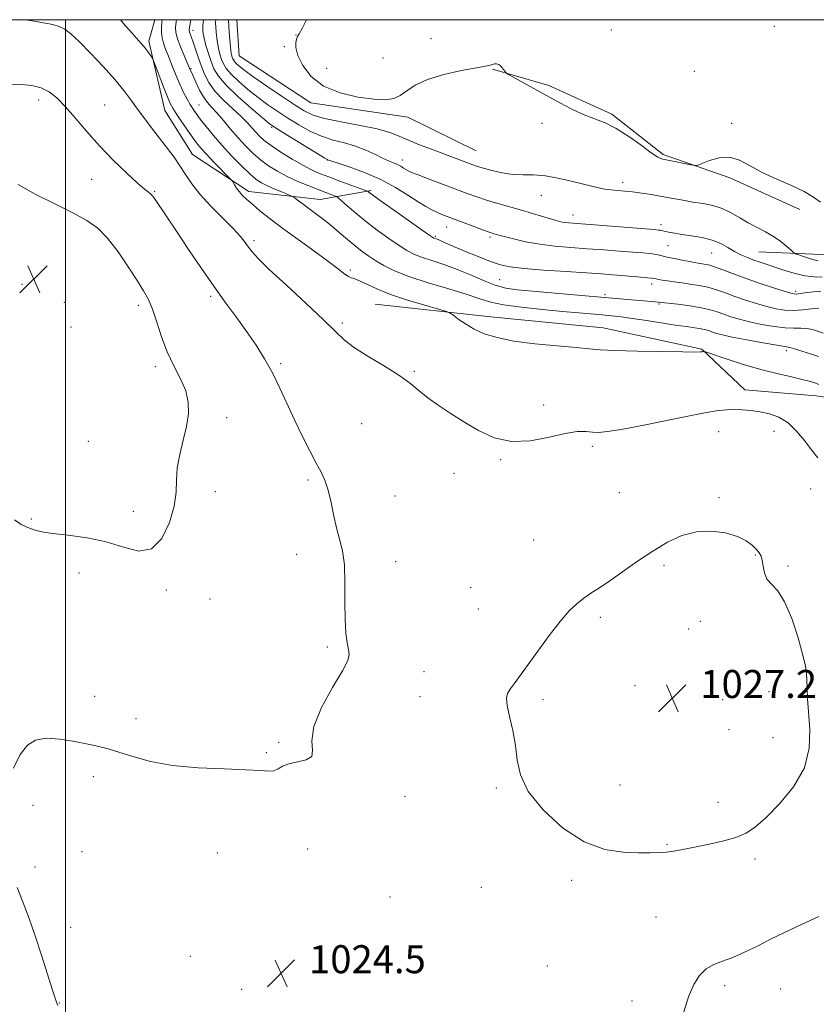
# Model space of a CAD drawing. Extents: x 2152300 to 2155200, y 334800 to 337700.
# Drawn here: x 2153487 to 2153714, y 337219 to 337500 of the extents above; entities that cross this region are included whole.
import ezdxf

# ---------------------------------------------------------------- set-up
doc = ezdxf.new("R2010")
doc.units = 0
doc.header["$MEASUREMENT"] = 0
for name, color, linetype, lineweight in [('32000', 7, 'Continuous', 0), ('DTM HARD BREAKLINE', 7, 'Continuous', 0), ('DTM SPOT ELEVATION', 2, 'Continuous', 13), ('INDEX CONTOUR', 41, 'Continuous', 13), ('INTERMEDIATE CONTOUR', 44, 'Continuous', 0), ('SPOT ELEVATION', 7, 'Continuous', 0)]:
    doc.layers.add(name, color=color, linetype=linetype, lineweight=lineweight)
doc.styles.add('Style-ITALICS', font='ITALICS.shx')

# ---------------------------------------------------------------- blocks, each defined once
blk = doc.blocks.new('SPOT')
at = {"layer": 'SPOT ELEVATION'}
for p, q in [((-3.91, -3.91), (3.82, 3.81)), ((-1.65, 3.77), (1.72, -3.93))]:
    blk.add_line(p, q, dxfattribs=at)

msp = doc.modelspace()

# ---------------------------------------------------------------- linework, layer by layer
at = {"layer": '32000', "flags": 128}
for points in [[(2152500, 335000), (2155000, 335000), (2155000, 337500), (2152500, 337500), (2152500, 335000)], [(2153500, 337500), (2153500, 335000)]]:
    msp.add_lwpolyline(points, dxfattribs=at)
at = {"layer": 'DTM HARD BREAKLINE'}
for points in [[(2153587.28, 337451.2, 1015.78), (2153572.74, 337448.66, 1019.09), (2153552.35, 337450.93, 1021.51), (2153536.25, 337461.49, 1023.19), (2153528.39, 337474.04, 1022.93), (2153523.87, 337493.91, 1021.67), (2153525.504, 337500, 1021.025)], [(2153548.973, 337500, 1008.709), (2153549.62, 337489.73, 1008.68), (2153570.11, 337476.3, 1008.52), (2153597.8, 337472.15, 1008.47), (2153617.28, 337462.59, 1009)], [(2153621.96, 337485.92, 1008.05), (2153638.01, 337481.19, 1007.84), (2153656.03, 337473.08, 1007.74), (2153670.67, 337461.54, 1007.74), (2153689.65, 337454.9, 1008.26), (2153709.62, 337445.83, 1008.37)], [(2153697.99, 337433.73, 1011.04), (2153717.89, 337432.91, 1008.99), (2153735.39, 337428.67, 1006.47), (2153754.36, 337423.48, 1005.68), (2153771.95, 337407.6, 1004.73), (2153780.83, 337387.78, 1004.36)], [(2153588.44, 337418.82, 1023.08), (2153621.47, 337415.19, 1021.4), (2153653.52, 337412.04, 1021.45), (2153681.71, 337405.94, 1021.92), (2153693.93, 337394.39, 1023.39), (2153714.32, 337392.61, 1022.92), (2153736.66, 337389.38, 1021.55), (2153747.44, 337376.36, 1019.61), (2153751.42, 337363.78, 1017.3), (2153753.96, 337348.75, 1015.93), (2153757.48, 337332.28, 1015.14), (2153762.47, 337314.85, 1014.46)]]:
    msp.add_polyline3d(points, dxfattribs=at)
at = {"layer": 'DTM SPOT ELEVATION'}
for p in [(2153536.4, 337496.98, 1015.44), (2153655.81, 337497.07, 1007.89), (2153702.36, 337498.15, 1007.65), (2153565.87, 337495.59, 1008.03), (2153604.35, 337494.54, 1007.53), (2153562.5, 337492.3, 1008.28), (2153590.66, 337489.09, 1007), (2153535.85, 337485.99, 1017.87), (2153574.56, 337486.15, 1007), (2153679.56, 337485.26, 1007.79), (2153492.4, 337477.08, 1026.47), (2153511.2, 337475.69, 1025.19), (2153538.12, 337475.62, 1019.12), (2153558.91, 337469.27, 1014.2), (2153636.1, 337470.45, 1008.44), (2153690.18, 337470.46, 1007.73), (2153574.77, 337459.97, 1014.02), (2153596.19, 337459.97, 1011.4), (2153507.49, 337454.43, 1026.66), (2153659.09, 337453.53, 1009.59), (2153525.5, 337450.97, 1025.86), (2153635.86, 337449.87, 1010.71), (2153644.92, 337444.27, 1011.31), (2153608.87, 337440.81, 1014.7), (2153670.01, 337441.51, 1011.54), (2153605.58, 337438.2, 1015.8), (2153621.21, 337437.93, 1014.29), (2153553.85, 337436.97, 1023.67), (2153672.02, 337435.53, 1013), (2153684.53, 337433.44, 1012.89), (2153581.35, 337428.53, 1021.67), (2153487.64, 337424.48, 1029.42), (2153623.99, 337425.76, 1017), (2153667.34, 337424.57, 1016.49), (2153541.45, 337420.99, 1026.3), (2153654.08, 337421.49, 1017.71), (2153708.44, 337422.43, 1013.67), (2153499.68, 337419.32, 1029.55), (2153520.82, 337418.47, 1028.41), (2153669.41, 337418.8, 1018.19), (2153501.57, 337412.29, 1029.38), (2153579.03, 337413.41, 1023.74), (2153705.79, 337405.51, 1020.39), (2153525.65, 337400.98, 1028.37), (2153561.47, 337401.86, 1025.74), (2153599.58, 337399.6, 1023.86), (2153636.5, 337390.04, 1023.51), (2153546.07, 337386.37, 1027.61), (2153584.55, 337384.73, 1024.92), (2153686.46, 337382.43, 1024.72), (2153702.27, 337382.52, 1024.6), (2153506.6, 337379.64, 1029.03), (2153650.41, 337378.18, 1024.34), (2153624.29, 337374.39, 1024.11), (2153610.89, 337370.55, 1024.42), (2153569.27, 337368.63, 1026.27), (2153542.84, 337365.25, 1027.76), (2153594.14, 337364.02, 1025.11), (2153658.15, 337364.96, 1025.33), (2153712.71, 337366.06, 1024.7), (2153686.62, 337363.58, 1025.85), (2153519.41, 337359.67, 1028.3), (2153490.26, 337357.48, 1028.14), (2153633.64, 337351.46, 1025.3), (2153566.03, 337347.39, 1026.59), (2153696.93, 337347.19, 1026.08), (2153594.3, 337345.32, 1025.42), (2153503.94, 337342.1, 1027.62), (2153670.91, 337344.21, 1026.2), (2153706.31, 337344.06, 1025.73), (2153528.79, 337337.25, 1027.85), (2153615.71, 337337.96, 1025.31), (2153541.3, 337334.63, 1027.46), (2153617.86, 337331.83, 1025.44), (2153652.73, 337329.43, 1026.24), (2153681.3, 337328.23, 1026.7), (2153677.89, 337326.1, 1026.84), (2153574.8, 337320.93, 1026.18), (2153602.33, 337313.9, 1025.39), (2153662.6, 337309.89, 1026.93), (2153700.84, 337308.2, 1027.1), (2153508.36, 337306.87, 1026.53), (2153601.25, 337306.76, 1025.46), (2153636.38, 337305.95, 1026.25), (2153687.61, 337305.87, 1027.6), (2153520.13, 337300.52, 1026.39), (2153689.42, 337297.33, 1027.6), (2153702.01, 337295.05, 1027.03), (2153560.93, 337293.69, 1026.11), (2153557.39, 337290.78, 1026.13), (2153508.01, 337283.89, 1025.66), (2153622.98, 337280.7, 1025.78), (2153658.29, 337281.57, 1027.12), (2153596.96, 337278.29, 1025.78), (2153490.79, 337275.74, 1025.7), (2153686.31, 337276.57, 1026.71), (2153569.21, 337263.29, 1025.52), (2153671.73, 337264.62, 1026.14), (2153504.78, 337262.51, 1025.38), (2153543.36, 337262.14, 1025.34), (2153696.83, 337260.42, 1025.59), (2153491.29, 337258.19, 1025.66), (2153618.71, 337252.3, 1025.46), (2153644.57, 337254.33, 1025.54), (2153592.63, 337249.59, 1025.31), (2153668.63, 337243.86, 1024.96), (2153501.51, 337240.92, 1025.5), (2153535.65, 337232.6, 1024.77), (2153637.61, 337229.86, 1025.07), (2153688.16, 337224.27, 1023.6), (2153550.33, 337223.2, 1024.26), (2153704.15, 337223.3, 1023), (2153498.24, 337219.3, 1025.96), (2153661.79, 337219.89, 1024.62)]:
    msp.add_point(p, dxfattribs=at)
at = {"layer": 'INDEX CONTOUR', "flags": 128}
for points, elevation in [([(2153714.96, 337403.828), (2153712.726, 337404.5849), (2153710.2621, 337405.403), (2153708.167, 337406.066), (2153706.7819, 337406.435), (2153705.403, 337406.684), (2153703.07, 337407.061), (2153699.179, 337407.742), (2153694.553, 337408.594), (2153690.375, 337409.408), (2153687.546, 337410.023), (2153685.8421, 337410.4691), (2153684.762, 337410.824), (2153683.849, 337411.151), (2153682.8439, 337411.464), (2153681.533, 337411.759), (2153679.721, 337412.047), (2153677.272, 337412.386), (2153674.069, 337412.845), (2153670.109, 337413.462), (2153665.862, 337414.138), (2153661.911, 337414.742), (2153658.678, 337415.176), (2153655.922, 337415.481), (2153653.239, 337415.729), (2153646.577, 337416.304), (2153641.933, 337416.717), (2153636.211, 337417.255), (2153630.24, 337417.897), (2153625.08, 337418.611), (2153621.407, 337419.39), (2153618.352, 337420.33), (2153614.659, 337421.557), (2153609.476, 337423.139), (2153603.564, 337424.927), (2153598.085, 337426.717), (2153593.932, 337428.347), (2153590.925, 337429.82), (2153588.616, 337431.184), (2153586.604, 337432.496), (2153584.682, 337433.873), (2153582.691, 337435.445), (2153580.515, 337437.292), (2153578.205, 337439.287), (2153575.854, 337441.256), (2153573.554, 337443.052), (2153571.395, 337444.655), (2153569.466, 337446.07), (2153567.848, 337447.297), (2153566.588, 337448.288), (2153565.725, 337448.984), (2153565.215, 337449.3769), (2153564.692, 337449.654), (2153563.706, 337450.053), (2153561.964, 337450.745), (2153559.802, 337451.63), (2153557.71, 337452.54), (2153556.0251, 337453.392), (2153554.4831, 337454.429), (2153552.663, 337455.979), (2153550.276, 337458.2621), (2153547.53, 337461.06), (2153544.764, 337464.048), (2153542.268, 337466.927), (2153540.159, 337469.508), (2153538.5039, 337471.628), (2153537.327, 337473.202), (2153536.451, 337474.472), (2153535.6529, 337475.757), (2153534.751, 337477.329), (2153533.736, 337479.263), (2153532.641, 337481.5871), (2153531.508, 337484.27), (2153530.406, 337487.041), (2153529.413, 337489.568), (2153528.595, 337491.611), (2153527.982, 337493.287), (2153527.592, 337494.8009), (2153527.43, 337496.313), (2153527.44, 337497.792), (2153527.553, 337499.158), (2153527.657, 337500)], 1020), ([(2153714.912, 337431.132), (2153713.032, 337431.664), (2153711.023, 337432.312), (2153709.38, 337432.87), (2153708.435, 337433.214), (2153707.859, 337433.551), (2153707.158, 337434.169), (2153705.943, 337435.265), (2153704.238, 337436.67), (2153702.173, 337438.123), (2153699.87, 337439.4291), (2153697.432, 337440.667), (2153694.954, 337441.98), (2153692.505, 337443.45), (2153690.044, 337444.91), (2153687.501, 337446.131), (2153684.825, 337446.952), (2153682.032, 337447.493), (2153679.155, 337447.942), (2153676.224, 337448.447), (2153670.288, 337449.552), (2153667.337, 337450.0569), (2153664.5089, 337450.489), (2153661.922, 337450.827), (2153659.657, 337451.061), (2153657.65, 337451.237), (2153655.804, 337451.414), (2153653.972, 337451.659), (2153651.8279, 337452.065), (2153648.999, 337452.732), (2153645.274, 337453.69), (2153641.099, 337454.694), (2153637.079, 337455.428), (2153633.663, 337455.686), (2153630.669, 337455.698), (2153627.757, 337455.807), (2153624.705, 337456.259), (2153621.7729, 337456.931), (2153619.34, 337457.606), (2153617.642, 337458.125), (2153616.341, 337458.57), (2153604.477, 337462.998), (2153601.075, 337464.305), (2153597.963, 337465.575), (2153595.331, 337466.728), (2153592.604, 337467.789), (2153589.021, 337468.811), (2153584.134, 337469.8321), (2153578.756, 337470.841), (2153574.016, 337471.814), (2153570.69, 337472.781), (2153568.129, 337473.996), (2153565.329, 337475.769), (2153561.595, 337478.265), (2153557.466, 337481.071), (2153553.7871, 337483.6269), (2153551.212, 337485.504), (2153549.619, 337486.773), (2153548.691, 337487.636), (2153548.147, 337488.274), (2153547.832, 337488.801), (2153547.629, 337489.31), (2153547.436, 337489.954), (2153547.229, 337491.1), (2153547.004, 337493.174), (2153546.766, 337496.386), (2153546.573, 337500)], 1010)]:
    msp.add_lwpolyline(points, dxfattribs=dict(at, elevation=elevation))
at = {"layer": 'INTERMEDIATE CONTOUR', "flags": 128}
for points, elevation in [([(2153714.776, 337374.949), (2153712.996, 337377.228), (2153710.9741, 337379.879), (2153708.735, 337382.581), (2153706.295, 337384.9), (2153703.683, 337386.511), (2153700.977, 337387.512), (2153698.269, 337388.109), (2153695.645, 337388.478), (2153693.169, 337388.682), (2153690.898, 337388.75), (2153688.71, 337388.679), (2153685.766, 337388.318), (2153681.044, 337387.481), (2153674.015, 337386.089), (2153666.1, 337384.495), (2153659.207, 337383.16), (2153654.755, 337382.433), (2153652.182, 337382.215), (2153650.437, 337382.295), (2153648.579, 337382.453), (2153646.122, 337382.423), (2153642.692, 337381.929), (2153638.0839, 337380.87), (2153632.765, 337379.8359), (2153627.374, 337379.593), (2153622.422, 337380.683), (2153617.923, 337382.76), (2153613.768, 337385.2541), (2153609.89, 337387.69), (2153606.397, 337389.967), (2153603.44, 337392.078), (2153601.032, 337394.052), (2153598.618, 337396.065), (2153595.506, 337398.329), (2153591.278, 337400.964), (2153586.636, 337403.736), (2153582.555, 337406.318), (2153579.652, 337408.558), (2153577.101, 337410.997), (2153573.717, 337414.35), (2153568.739, 337419.0221), (2153563.114, 337424.191), (2153558.217, 337428.727), (2153555.075, 337431.79), (2153553.337, 337433.6949), (2153552.303, 337435.052), (2153551.33, 337436.41), (2153549.996, 337438.094), (2153547.931, 337440.373), (2153541.544, 337446.819), (2153538.415, 337450.198), (2153536.0651, 337453.178), (2153534.29, 337455.821), (2153532.712, 337458.2941), (2153531.013, 337460.748), (2153529.138, 337463.269), (2153524.917, 337468.764), (2153522.718, 337471.657), (2153520.637, 337474.4581), (2153518.7259, 337477.097), (2153516.68, 337479.816), (2153514.111, 337482.937), (2153510.799, 337486.626), (2153507.212, 337490.412), (2153503.993, 337493.669), (2153501.608, 337495.923), (2153499.822, 337497.306), (2153498.229, 337498.104), (2153496.419, 337498.596), (2153490.536, 337499.643), (2153488.674, 337500)], 1024), ([(2153715.127, 337395.844), (2153713.936, 337396.314), (2153712.279, 337396.835), (2153709.975, 337397.423), (2153706.886, 337398.106), (2153703.051, 337398.974), (2153698.549, 337400.13), (2153693.5869, 337401.604), (2153688.868, 337403.125), (2153682.454, 337405.274), (2153682.287, 337405.304), (2153681.987, 337405.272), (2153681.739, 337405.234), (2153681.26, 337405.181), (2153679.749, 337405.144), (2153676.246, 337405.159), (2153670.261, 337405.254), (2153663.188, 337405.41), (2153656.894, 337405.595), (2153652.667, 337405.794), (2153649.4881, 337406.04), (2153645.763, 337406.383), (2153640.364, 337406.864), (2153634.041, 337407.495), (2153628.014, 337408.285), (2153623.2319, 337409.238), (2153619.575, 337410.367), (2153616.657, 337411.6791), (2153614.174, 337413.142), (2153612.164, 337414.5461), (2153610.75, 337415.637), (2153609.877, 337416.267), (2153608.79, 337416.712), (2153606.558, 337417.355), (2153602.586, 337418.4761), (2153597.627, 337419.959), (2153592.769, 337421.587), (2153588.891, 337423.155), (2153586.027, 337424.501), (2153584, 337425.474), (2153582.613, 337426.0039), (2153581.5879, 337426.331), (2153580.624, 337426.776), (2153579.412, 337427.628), (2153577.601, 337429.05), (2153574.828, 337431.174), (2153570.916, 337434.034), (2153566.419, 337437.273), (2153562.076, 337440.436), (2153558.481, 337443.153), (2153555.654, 337445.391), (2153553.4711, 337447.203), (2153551.81, 337448.654), (2153550.56, 337449.852), (2153549.608, 337450.9189), (2153548.862, 337451.936), (2153548.304, 337452.832), (2153547.933, 337453.497), (2153547.685, 337453.911), (2153547.249, 337454.411), (2153542.293, 337459.469), (2153540.241, 337461.618), (2153538.704, 337463.322), (2153537.474, 337464.836), (2153536.2, 337466.572), (2153534.64, 337468.795), (2153533.002, 337471.181), (2153531.603, 337473.26), (2153530.656, 337474.75), (2153529.944, 337476.116), (2153529.144, 337478.013), (2153528.038, 337480.842), (2153525.272, 337488.112), (2153524.966, 337488.802), (2153524.659, 337489.289), (2153524.142, 337490.0411), (2153523.429, 337491.038), (2153522.582, 337492.135), (2153521.636, 337493.248), (2153518.993, 337496.214), (2153517.114, 337498.385), (2153515.743, 337500)], 1022), ([(2153716.32, 337410.547), (2153713.905, 337411.368), (2153711.824, 337411.806), (2153709.943, 337411.927), (2153707.945, 337411.927), (2153705.466, 337412.036), (2153702.284, 337412.427), (2153698.742, 337413.041), (2153695.325, 337413.764), (2153692.417, 337414.496), (2153689.996, 337415.214), (2153687.941, 337415.911), (2153686.085, 337416.579), (2153684.083, 337417.211), (2153681.544, 337417.798), (2153678.27, 337418.328), (2153674.831, 337418.774), (2153669.262, 337419.411), (2153668.335, 337419.495), (2153665.085, 337419.75), (2153662.764, 337419.944), (2153651.686, 337420.928), (2153633.326, 337422.4701), (2153628.996, 337422.874), (2153625.704, 337423.376), (2153622.686, 337424.211), (2153619.337, 337425.529), (2153615.669, 337427.128), (2153611.851, 337428.724), (2153608.07, 337430.086), (2153604.58, 337431.219), (2153601.654, 337432.1851), (2153599.4251, 337433.077), (2153597.473, 337434.115), (2153595.24, 337435.5501), (2153592.332, 337437.55), (2153589.011, 337439.937), (2153585.701, 337442.4489), (2153582.78, 337444.832), (2153580.4289, 337446.871), (2153577.872, 337449.168), (2153577.36, 337449.533), (2153576.803, 337449.762), (2153574.305, 337450.692), (2153572.182, 337451.505), (2153569.46, 337452.575), (2153566.406, 337453.848), (2153563.35, 337455.249), (2153560.558, 337456.724), (2153558.029, 337458.299), (2153555.698, 337460.015), (2153553.501, 337461.913), (2153551.38, 337464.006), (2153549.28, 337466.306), (2153547.175, 337468.776), (2153545.158, 337471.197), (2153543.349, 337473.302), (2153541.835, 337474.932), (2153540.55, 337476.353), (2153539.392, 337477.937), (2153538.293, 337479.921), (2153537.317, 337482.003), (2153536.085, 337484.8209), (2153535.571, 337485.921), (2153533.875, 337489.81), (2153532.838, 337492.284), (2153531.975, 337494.583), (2153531.527, 337496.302), (2153531.456, 337497.745), (2153531.66, 337499.393), (2153531.762, 337500)], 1018), ([(2153715.124, 337417.667), (2153712.999, 337417.454), (2153710.474, 337417.174), (2153707.862, 337417.011), (2153705.389, 337417.112), (2153702.931, 337417.489), (2153700.275, 337418.119), (2153697.288, 337418.969), (2153694.15, 337419.959), (2153691.12, 337420.998), (2153688.39, 337421.999), (2153685.872, 337422.897), (2153683.41, 337423.631), (2153680.893, 337424.1621), (2153678.381, 337424.546), (2153675.978, 337424.857), (2153673.787, 337425.157), (2153671.896, 337425.4391), (2153670.396, 337425.678), (2153669.339, 337425.857), (2153668.648, 337425.9851), (2153667.876, 337426.149), (2153667.313, 337426.232), (2153666.152, 337426.356), (2153664.151, 337426.541), (2153658.869, 337426.996), (2153656.213, 337427.211), (2153653.089, 337427.44), (2153648.782, 337427.726), (2153642.919, 337428.099), (2153636.502, 337428.53), (2153630.878, 337428.98), (2153626.992, 337429.444), (2153624.176, 337430.066), (2153621.362, 337431.024), (2153617.791, 337432.41), (2153613.944, 337433.968), (2153610.618, 337435.356), (2153608.407, 337436.31), (2153606.391, 337437.218), (2153605.878, 337437.427), (2153605.223, 337437.653), (2153604.918, 337437.8069), (2153604.021, 337438.409), (2153601.864, 337439.917), (2153593.687, 337445.685), (2153589.884, 337448.386), (2153587.652, 337449.992), (2153586.703, 337450.699), (2153586.438, 337450.918), (2153586.274, 337451.026), (2153585.709, 337451.25), (2153578.369, 337453.95), (2153575.178, 337455.137), (2153572.582, 337456.137), (2153570.282, 337457.143), (2153567.774, 337458.438), (2153564.73, 337460.2), (2153561.531, 337462.186), (2153558.732, 337464.051), (2153556.746, 337465.538), (2153555.393, 337466.746), (2153554.348, 337467.866), (2153553.301, 337469.078), (2153551.9961, 337470.521), (2153550.191, 337472.32), (2153547.767, 337474.548), (2153545.102, 337477.05), (2153542.697, 337479.615), (2153540.93, 337482.081), (2153539.688, 337484.477), (2153538.74, 337486.881), (2153537.894, 337489.321), (2153536.503, 337493.541), (2153536.015, 337494.921), (2153535.446, 337496.424), (2153535.3531, 337496.901), (2153535.439, 337497.774), (2153535.837, 337500)], 1016), ([(2153715.631, 337422.493), (2153713.573, 337422.318), (2153711.684, 337422.099), (2153709.2689, 337421.776), (2153708.578, 337421.7), (2153707.997, 337421.712), (2153707.058, 337421.926), (2153705.226, 337422.475), (2153702.159, 337423.442), (2153698.304, 337424.704), (2153694.3, 337426.085), (2153690.694, 337427.419), (2153687.66, 337428.583), (2153685.276, 337429.464), (2153683.571, 337429.988), (2153682.3781, 337430.248), (2153680.646, 337430.493), (2153679.628, 337430.6619), (2153678.16, 337430.931), (2153676.103, 337431.327), (2153673.813, 337431.788), (2153671.771, 337432.226), (2153669.239, 337432.838), (2153668.178, 337433.0471), (2153666.798, 337433.228), (2153664.828, 337433.417), (2153662.015, 337433.65), (2153658.216, 337433.951), (2153653.729, 337434.294), (2153648.961, 337434.638), (2153644.259, 337434.967), (2153639.724, 337435.351), (2153635.398, 337435.887), (2153631.364, 337436.621), (2153627.88, 337437.419), (2153625.249, 337438.101), (2153622.35, 337438.903), (2153621.8559, 337439.051), (2153620.982, 337439.342), (2153619.38, 337439.918), (2153616.864, 337440.854), (2153609.021, 337443.814), (2153607.431, 337444.435), (2153606.06, 337445.015), (2153604.625, 337445.693), (2153602.899, 337446.635), (2153600.673, 337448.01), (2153597.779, 337449.911), (2153594.2209, 337452.124), (2153590.046, 337454.355), (2153585.423, 337456.346), (2153581.009, 337457.9649), (2153577.581, 337459.11), (2153574.85, 337460.009), (2153574.7241, 337460.076), (2153574.0281, 337460.492), (2153561.757, 337468.018), (2153559.701, 337469.312), (2153558.2121, 337470.386), (2153556.226, 337472.017), (2153553.019, 337474.735), (2153549.238, 337478.067), (2153545.877, 337481.289), (2153543.681, 337483.862), (2153542.4151, 337485.984), (2153541.595, 337488.039), (2153540.836, 337490.304), (2153540.134, 337492.626), (2153539.586, 337494.747), (2153539.272, 337496.537), (2153539.229, 337498.382), (2153539.4, 337500)], 1014), ([(2153716.03, 337426.468), (2153713.754, 337426.585), (2153711.205, 337426.86), (2153708.326, 337427.508), (2153705.353, 337428.399), (2153698.319, 337430.741), (2153696.504, 337431.383), (2153694.69, 337432.087), (2153692.8559, 337432.899), (2153691.015, 337433.86), (2153689.147, 337434.974), (2153687.095, 337436.109), (2153684.67, 337437.1), (2153681.784, 337437.824), (2153678.753, 337438.328), (2153675.998, 337438.705), (2153673.849, 337439.029), (2153672.289, 337439.308), (2153671.215, 337439.533), (2153670.519, 337439.7), (2153669.752, 337439.898), (2153669.31, 337439.9619), (2153668.05, 337440.073), (2153643.705, 337441.973), (2153642.478, 337442.12), (2153641.39, 337442.324), (2153640.126, 337442.645), (2153638.447, 337443.134), (2153633.385, 337444.671), (2153630.2109, 337445.6131), (2153623.404, 337447.569), (2153620.245, 337448.519), (2153617.461, 337449.438), (2153614.719, 337450.423), (2153603.892, 337454.478), (2153600.7181, 337455.679), (2153598.803, 337456.427), (2153597.822, 337456.862), (2153597.224, 337457.21), (2153596.557, 337457.6491), (2153595.736, 337458.159), (2153594.772, 337458.674), (2153593.655, 337459.161), (2153592.286, 337459.726), (2153590.543, 337460.509), (2153588.342, 337461.59), (2153585.739, 337462.804), (2153582.825, 337463.925), (2153579.692, 337464.8101), (2153576.425, 337465.649), (2153573.106, 337466.711), (2153569.813, 337468.193), (2153566.607, 337469.983), (2153563.543, 337471.894), (2153560.648, 337473.789), (2153557.839, 337475.728), (2153555.007, 337477.822), (2153552.115, 337480.12), (2153549.428, 337482.42), (2153547.284, 337484.462), (2153545.9139, 337486.068), (2153545.124, 337487.392), (2153544.612, 337488.675), (2153544.136, 337490.129), (2153543.682, 337491.863), (2153543.295, 337493.96), (2153543.019, 337496.462), (2153542.898, 337499.239), (2153542.919, 337500)], 1012), ([(2153715.569, 337447.868), (2153713.565, 337449.387), (2153710.932, 337450.954), (2153707.269, 337452.64), (2153703.044, 337454.449), (2153698.94, 337456.365), (2153695.471, 337458.305), (2153692.467, 337459.912), (2153689.589, 337460.763), (2153686.625, 337460.598), (2153683.88, 337459.805), (2153680.583, 337458.445), (2153679.749, 337458.343), (2153678.571, 337458.545), (2153671.95, 337459.885), (2153670.422, 337460.227), (2153669.076, 337460.7999), (2153667.209, 337462.027), (2153664.334, 337464.148), (2153660.821, 337466.6839), (2153657.252, 337468.975), (2153654.0631, 337470.548), (2153648.078, 337472.845), (2153644.752, 337474.399), (2153641.16, 337476.291), (2153626.347, 337484.493), (2153625.748, 337484.902), (2153625.425, 337485.293), (2153624.966, 337485.918), (2153624.36, 337486.633), (2153623.7, 337487.195), (2153623.062, 337487.424), (2153622.457, 337487.394), (2153621.22, 337487.051), (2153619.924, 337486.763), (2153617.331, 337486.26), (2153613.084, 337485.455), (2153608.037, 337484.344), (2153603.347, 337482.949), (2153599.898, 337481.331), (2153597.474, 337479.717), (2153595.586, 337478.373), (2153593.738, 337477.516), (2153591.417, 337477.166), (2153588.105, 337477.29), (2153583.528, 337477.888), (2153578.399, 337479.087), (2153573.673, 337481.043), (2153570.118, 337483.796), (2153567.748, 337486.902), (2153566.3851, 337489.801), (2153565.833, 337492.04), (2153565.815, 337493.608), (2153566.0371, 337494.603), (2153566.29, 337495.21), (2153566.719, 337495.969), (2153567.558, 337497.504), (2153568.834, 337500)], 1008), ([(2153485.185, 337286.314), (2153487.139, 337290.257), (2153489.16, 337292.927), (2153491.508, 337294.391), (2153494.54, 337294.879), (2153498.438, 337294.636), (2153502.671, 337293.966), (2153506.537, 337293.186), (2153509.565, 337292.527), (2153512.233, 337291.855), (2153515.254, 337290.946), (2153519.232, 337289.673), (2153524.337, 337288.285), (2153530.6281, 337287.127), (2153537.954, 337286.448), (2153545.315, 337286.118), (2153551.499, 337285.909), (2153555.615, 337285.665), (2153558.055, 337285.507), (2153559.532, 337285.629), (2153560.701, 337286.149), (2153561.995, 337286.888), (2153563.791, 337287.594), (2153566.256, 337288.116), (2153568.727, 337288.699), (2153570.3311, 337289.692), (2153570.554, 337291.429), (2153570.316, 337294.194), (2153570.894, 337298.259), (2153573.151, 337303.641), (2153576.284, 337309.348), (2153579.079, 337314.13), (2153580.6, 337317.103), (2153581.035, 337318.8291), (2153580.854, 337320.234), (2153580.472, 337322.132), (2153580.086, 337324.886), (2153579.839, 337328.75), (2153579.808, 337333.785), (2153579.819, 337339.284), (2153579.633, 337344.352), (2153579.081, 337348.349), (2153578.272, 337351.677), (2153577.381, 337354.997), (2153576.55, 337358.7649), (2153575.762, 337362.624), (2153574.966, 337366.016), (2153574.094, 337368.59), (2153573.021, 337370.827), (2153571.61, 337373.4189), (2153569.777, 337376.887), (2153567.666, 337381.069), (2153565.473, 337385.632), (2153561.266, 337394.839), (2153559.131, 337399.188), (2153556.872, 337403.237), (2153554.446, 337407.095), (2153551.816, 337410.914), (2153548.9469, 337414.857), (2153545.808, 337419.119), (2153542.368, 337423.904), (2153538.664, 337429.275), (2153534.997, 337434.729), (2153531.735, 337439.62), (2153529.17, 337443.438), (2153525.248, 337449.201), (2153524.7601, 337449.851), (2153524.327, 337450.275), (2153523.698, 337450.757), (2153522.546, 337451.672), (2153520.524, 337453.417), (2153517.431, 337456.255), (2153513.651, 337459.92), (2153509.712, 337464.008), (2153506.062, 337468.134), (2153502.8111, 337471.978), (2153499.99, 337475.2371), (2153497.577, 337477.683), (2153495.355, 337479.391), (2153493.056, 337480.515), (2153490.457, 337481.194), (2153487.504, 337481.533), (2153484.186, 337481.624)], 1026), ([(2153529.053, 337405.176), (2153527.433, 337409.481), (2153526.084, 337413.704), (2153524.8939, 337417.348), (2153523.721, 337420.129), (2153522.33, 337422.606), (2153520.459, 337425.547), (2153517.945, 337429.456), (2153515.033, 337433.765), (2153512.065, 337437.64), (2153509.23, 337440.488), (2153506.107, 337442.682), (2153502.118, 337444.836), (2153496.9591, 337447.407), (2153491.417, 337450.22), (2153486.549, 337452.943)], 1028), ([(2153485.514, 337357.215), (2153487.4289, 337355.947), (2153488.823, 337355.204), (2153490.014, 337354.718), (2153491.35, 337354.265), (2153493.301, 337353.803), (2153496.367, 337353.335), (2153500.841, 337352.829), (2153506.186, 337352.107), (2153511.658, 337350.9561), (2153516.631, 337349.391), (2153520.958, 337348.333), (2153524.611, 337348.93), (2153527.555, 337351.927), (2153529.729, 337356.439), (2153531.062, 337361.18), (2153531.582, 337365.164), (2153531.705, 337368.617), (2153531.944, 337372.068), (2153532.666, 337375.903), (2153533.664, 337379.944), (2153534.585, 337383.872), (2153535.113, 337387.453), (2153535.078, 337390.794), (2153534.345, 337394.0911), (2153532.871, 337397.52), (2153530.972, 337401.1851), (2153529.053, 337405.176)], 1028), ([(2153710.537, 337318.646), (2153709.1671, 337323.512), (2153707.34, 337329.044), (2153705.313, 337333.868), (2153703.33, 337336.98), (2153701.59, 337338.8559), (2153700.283, 337340.3469), (2153699.528, 337342.102), (2153699.153, 337343.979), (2153698.915, 337345.639), (2153698.597, 337346.847), (2153698.087, 337347.788), (2153697.2999, 337348.7501), (2153696.128, 337349.9441), (2153694.3819, 337351.263), (2153691.851, 337352.521), (2153688.426, 337353.524), (2153684.394, 337354.0399), (2153680.145, 337353.831), (2153675.982, 337352.726), (2153671.862, 337350.834), (2153667.659, 337348.333), (2153663.323, 337345.435), (2153655.412, 337339.873), (2153652.434, 337337.862), (2153650.039, 337336.2859), (2153647.975, 337334.862), (2153645.9919, 337333.293), (2153643.839, 337331.219), (2153641.266, 337328.265), (2153638.149, 337324.253), (2153634.862, 337319.792), (2153628.068, 337310.397), (2153626.976, 337308.8651), (2153626.254, 337307.683), (2153625.945, 337306.339), (2153626.1311, 337304.268), (2153626.822, 337301.082), (2153627.734, 337297.109), (2153628.508, 337292.854), (2153628.999, 337288.684), (2153629.909, 337284.406), (2153632.154, 337279.692), (2153636.355, 337274.422), (2153641.948, 337269.3281), (2153648.071, 337265.351), (2153653.961, 337263.162), (2153659.229, 337262.346), (2153663.583, 337262.216), (2153666.851, 337262.206), (2153669.344, 337262.249), (2153671.493, 337262.3999), (2153673.703, 337262.702), (2153676.272, 337263.164), (2153683.414, 337264.554), (2153687.605, 337265.471), (2153691.39, 337266.527), (2153694.3471, 337267.78), (2153696.977, 337269.564), (2153700.013, 337272.279), (2153703.895, 337276.196), (2153707.885, 337281.055), (2153710.954, 337286.466), (2153712.363, 337292.042), (2153712.5321, 337297.413), (2153711.874, 337306.141), (2153711.709, 337309.227), (2153711.633, 337311.564), (2153711.562, 337313.38), (2153711.28, 337315.442), (2153710.537, 337318.646)], 1026), ([(2153497.813, 337218.63), (2153497.657, 337219.091), (2153497.464, 337219.552), (2153497.045, 337220.719), (2153496.218, 337223.256), (2153494.87, 337227.554), (2153493.17, 337232.939), (2153491.358, 337238.468), (2153489.621, 337243.412), (2153487.935, 337247.907), (2153486.226, 337252.301)], 1026), ([(2153676.503, 337216.816), (2153677.906, 337221.127), (2153679.395, 337224.586), (2153681.029, 337227.191), (2153682.898, 337229.036), (2153685.078, 337230.267), (2153687.619, 337231.225), (2153690.558, 337232.302), (2153693.903, 337233.79), (2153697.536, 337235.588), (2153701.308, 337237.497), (2153705.073, 337239.343), (2153708.696, 337241.065), (2153715.05, 337244.023)], 1024)]:
    msp.add_lwpolyline(points, dxfattribs=dict(at, elevation=elevation))

# ---------------------------------------------------------------- block references
at = {"layer": 'SPOT ELEVATION'}
for p in [(2153490.96, 337425.93, 1029.8), (2153673.253, 337306.377, 1027.205), (2153561.57, 337227.821, 1024.514)]:
    msp.add_blockref('SPOT', p, dxfattribs=at)

# ---------------------------------------------------------------- texts
at = {"layer": 'SPOT ELEVATION', "style": 'Style-ITALICS'}
for s, p in [('1027.2', (2153681.253, 337306.377, 1027.205)), ('1024.5', (2153569.57, 337227.821, 1024.514))]:
    msp.add_text(s, height=8, dxfattribs=at).set_placement(p)

doc.saveas('drawing.dxf')
